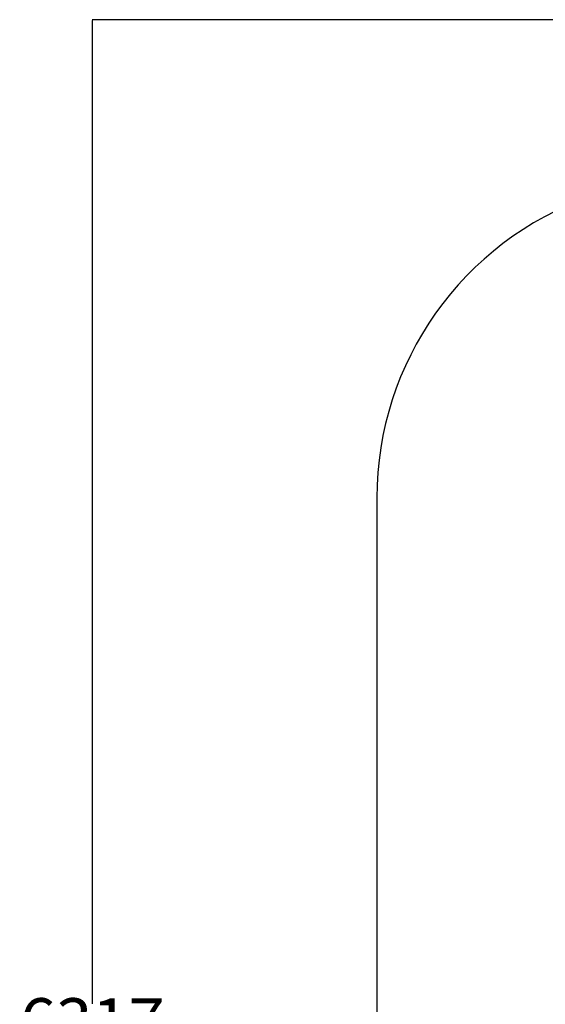
# Model space of a CAD drawing. Units: millimetres. Extents: x -461 to 8985, y -454 to 8186.
# Drawn here: x -461 to 1185, y 3846 to 6929 of the extents above; entities that cross this region are included whole.
import ezdxf

# ---------------------------------------------------------------- set-up
doc = ezdxf.new("R2010")
doc.units = ezdxf.units.MM
doc.layers.add('Dimensions', color=7, linetype='Continuous')
doc.layers.add('Safetyarea', color=131, linetype='Continuous')
doc.styles.get("Standard").update_dxf_attribs({"font": 'arial.ttf'})
doc.dimstyles.new('Leikkiset keinu', dxfattribs={"dimtxt": 150, "dimasz": 2.5, "dimexe": 0.06, "dimexo": 0.625, "dimtad": 0, "dimtih": 1, "dimtoh": 1, "dimdec": 0, "dimtxsty": 'Standard', "dimcen": 2.5, "dimadec": 0, "dimazin": 0, "dimtfac": 1, "dimtmove": 0, "dimatfit": 3, "dimfxl": 1, "dimarcsym": 0})

# ---------------------------------------------------------------- blocks, each defined once
blk = doc.blocks.new('*D283')
at = {"layer": 'Defpoints', "color": 0}
for p in [(2489.6, 6929.5), (-233.4, 612.4), (3817.7, 612.4)]:
    blk.add_point(p, dxfattribs=at)
at = {"layer": 'Dimensions', "color": 0, "lineweight": -2}
for p, q in [((2488.9, 6929.5), (-233.5, 6929.5)), ((-233.4, 6927), (-233.4, 3848.1)), ((-233.4, 614.9), (-233.4, 3693.7)), ((3817.1, 612.4), (-233.5, 612.4))]:
    blk.add_line(p, q, dxfattribs=at)
at = {"layer": 'Dimensions', "color": 0}
for points in [[(-233, 6927), (-233.8, 6927), (-233.4, 6929.5)], [(-233.8, 614.9), (-233, 614.9), (-233.4, 612.4)]]:
    blk.add_solid(points, dxfattribs=at)
at = {"layer": 'Dimensions', "color": 0, "insert": (-233.4, 3770.9), "char_height": 150, "attachment_point": 5}
blk.add_mtext('6317', dxfattribs=at)

msp = doc.modelspace()

# ---------------------------------------------------------------- linework, layer by layer
at = {"layer": 'Safetyarea', "linetype": 'Continuous', "flags": 128}
msp.add_lwpolyline([(2416.8, 2772.4), (2416.8, 2016.1, 0.274177), (2937, 1138.7, 0.276029), (3817.7, 612.4), (5477.7, 612.4, 0.294058), (6388, 1198.4), (7984.8, 1198.4, 0.414214), (8984.8, 2198.4), (8984.8, 2686.4, 0.414214), (7984.8, 3686.4), (6477.7, 3686.4), (6477.7, 5432.4, 0.307185), (5847.4, 6361.6, 0.278896), (4961.7, 6897.3), (4333.7, 6897.3, 0.234332), (3537.7, 6502.5, 0.441134), (1325.7, 6375.7, 0.318214), (657.7, 5432.4), (657.7, 3772.4, 0.414214), (1657.7, 2772.4)], format="xyb", close=True, dxfattribs=at)

# ---------------------------------------------------------------- dimensions: what is measured, and where the dimension line sits
at = {"layer": 'Dimensions'}
dim = msp.add_linear_dim(base=(-233.4, 612.4), p1=(2489.6, 6929.5), p2=(3817.7, 612.4), angle=90, dimstyle='Leikkiset keinu', dxfattribs=at)
dim.commit()
dim.dimension.update_dxf_attribs({"geometry": '*D283', "text_midpoint": (-233.4, 3770.9)})

doc.saveas('drawing.dxf')
